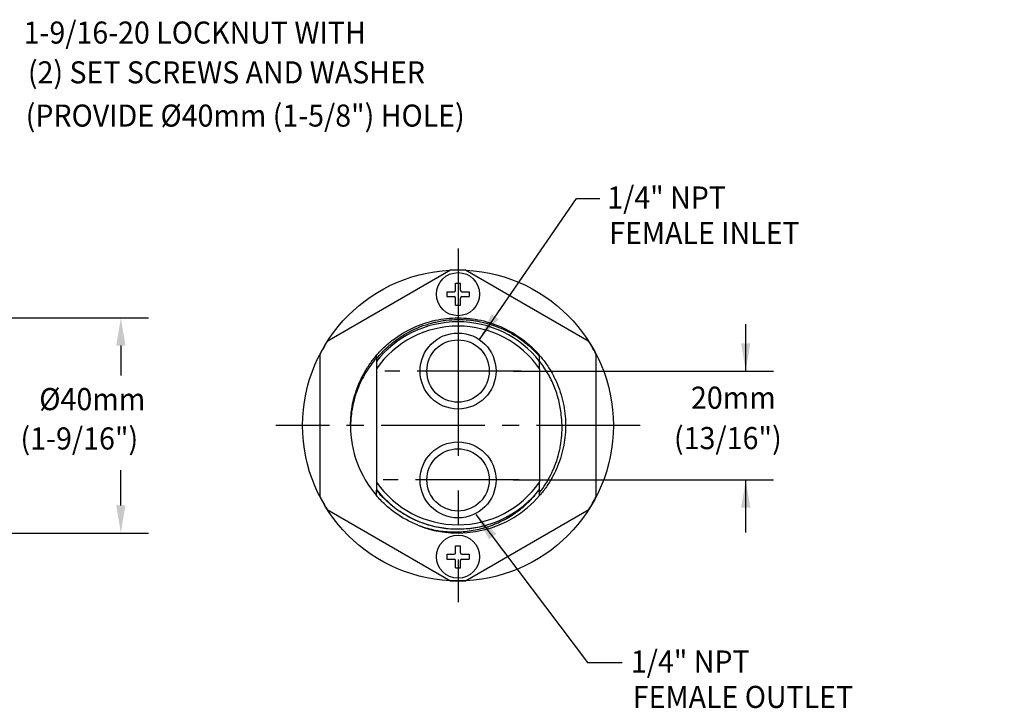
# Model space of a CAD drawing. Extents: x 1.2 to 17.2, y 0.8 to 20.7.
# Drawn here: x 10.1 to 17.2, y 9.7 to 14.7 of the extents above; entities that cross this region are included whole.
import ezdxf
from ezdxf.enums import TextEntityAlignment as Align

# ---------------------------------------------------------------- set-up
doc = ezdxf.new("R2010")
doc.units = 0
doc.header["$LTSCALE"] = 2
doc.header["$MEASUREMENT"] = 0
doc.linetypes.add('CENTER2', pattern=[1.125, 0.75, -0.125, 0.125, -0.125])
doc.layers.get('0').update_dxf_attribs({"linetype": 'CONTINUOUS'})
for name, color, linetype in [('1', 1, 'CONTINUOUS'), ('4', 4, 'CONTINUOUS'), ('CENTER', 1, 'CENTER2'), ('DIM', 7, 'CONTINUOUS')]:
    doc.layers.add(name, color=color, linetype=linetype)
doc.styles.add('ROMAND', font='romand', dxfattribs={"width": 0.95})
doc.styles.get("Standard").update_dxf_attribs({"font": 'simplex', "width": 0.8})
doc.dimstyles.new('DIMSTYLE', dxfattribs={"dimtxt": 0.08, "dimasz": 0.1, "dimexe": 0.1, "dimexo": 0.0625, "dimgap": 0.09, "dimtad": 0, "dimtih": 1, "dimtoh": 1, "dimdec": 3, "dimzin": 0, "dimdsep": 46, "dimtxsty": 'Standard', "dimcen": 0.06, "dimadec": 0, "dimazin": 0, "dimtm": 0.03, "dimtfac": 0.75, "dimtdec": 3, "dimtix": 1, "dimtofl": 0, "dimtmove": 2, "dimatfit": 3, "dimfxl": 1, "dimtolj": 1, "dimtzin": 0, "dimarcsym": 0})

msp = doc.modelspace()

# ---------------------------------------------------------------- linework, layer by layer
at = {"color": 7, "linetype": 'Continuous', "lineweight": 25}
for p, q in [((13.178, 12.9108), (12.2853, 12.3954)), ((14.178, 12.3954), (13.2853, 12.9108)), ((12.2316, 12.3025), (12.2316, 11.2717)), ((13.8222, 12.2943), (13.8222, 12.2858)), ((14.2316, 11.2717), (14.2316, 12.3025)), ((12.6411, 12.1972), (12.6411, 11.3769)), ((13.8222, 12.1972), (13.8222, 11.3769)), ((12.2853, 11.1787), (13.178, 10.6634)), ((13.2853, 10.6634), (14.178, 11.1787))]:
    msp.add_line(p, q, dxfattribs=at)
at = {"color": 2}
for p, q in [((15.3143, 12.1811), (15.3143, 12.5205)), ((13.6316, 12.1811), (15.5143, 12.1811)), ((13.6316, 11.3931), (15.5143, 11.3931)), ((15.3143, 11.0129), (15.3143, 11.3931))]:
    msp.add_line(p, q, dxfattribs=at)
for centre, radius in [((13.2316, 11.7871), 1.125), ((13.2316, 12.7371), 0.1562), ((13.2316, 12.1811), 0.275), ((13.2316, 12.1811), 0.2255), ((13.2316, 11.3931), 0.275), ((13.2316, 11.3931), 0.2255), ((13.2316, 10.8371), 0.1562)]:
    msp.add_circle(centre, radius)
at = {"color": 7, "linetype": 'Continuous', "lineweight": 25}
for radius, start, end in [(1.125, 87.26604, 92.73396), (0.75, 38.05666, 141.94334), (0.719, 34.77976, 145.22024), (1.125, 147.26604, 152.73396), (1.125, 27.26604, 32.73396), (0.7785, 180.00001, 220.66121), (0.719, 214.77976, 325.22024), (1.125, 207.26604, 212.73396), (0.75, 218.05666, 321.94334), (0.7785, 248.0734, 319.33879), (1.125, 327.26604, 332.73396), (1.125, 267.26604, 272.73396)]:
    msp.add_arc((13.2316, 11.7871), radius, start, end, dxfattribs=at)
for points, knots in [([(12.6411, 12.2943), (12.6501, 12.3048), (12.6593, 12.315), (12.6782, 12.3348), (12.6879, 12.3444), (12.7178, 12.3726), (12.739, 12.3905), (12.8056, 12.4411), (12.8544, 12.4704), (12.9573, 12.5178), (13.0115, 12.5359), (13.1214, 12.5598), (13.1771, 12.5656), (13.2861, 12.5656), (13.3418, 12.5598), (13.4518, 12.5359), (13.5059, 12.5178), (13.6089, 12.4704), (13.6576, 12.4411), (13.7242, 12.3905), (13.7454, 12.3726), (13.7753, 12.3444), (13.785, 12.3348), (13.8039, 12.315), (13.8132, 12.3048), (13.8222, 12.2943)], [0, 0, 0, 0, 0.03125, 0.03125, 0.0625, 0.0625, 0.125, 0.125, 0.25, 0.25, 0.375, 0.375, 0.5, 0.5, 0.625, 0.625, 0.75, 0.75, 0.875, 0.875, 0.9375, 0.9375, 0.96875, 0.96875, 1, 1, 1, 1]), ([(12.6411, 12.2681), (12.6588, 12.2902), (12.6778, 12.3114), (12.7177, 12.3511), (12.7386, 12.3697), (12.7823, 12.4046), (12.8051, 12.4208), (12.8526, 12.4508), (12.8774, 12.4647), (12.9534, 12.5016), (13.006, 12.5204), (13.0743, 12.5366), (13.0881, 12.5395), (13.116, 12.5445), (13.13, 12.5466), (13.1719, 12.5518), (13.1999, 12.5536), (13.2558, 12.5543), (13.2837, 12.5531), (13.3256, 12.5491), (13.3396, 12.5473), (13.3675, 12.5431), (13.3815, 12.5405), (13.4505, 12.526), (13.5036, 12.5086), (13.5675, 12.4797), (13.5801, 12.4735), (13.6052, 12.4605), (13.6176, 12.4536), (13.654, 12.432), (13.6773, 12.4164), (13.722, 12.3828), (13.7434, 12.3648), (13.7842, 12.3264), (13.8037, 12.306), (13.8222, 12.2845)], [0, 0, 0, 0, 0.0625, 0.0625, 0.125, 0.125, 0.1875, 0.1875, 0.25, 0.25, 0.375, 0.375, 0.40625, 0.40625, 0.4375, 0.4375, 0.5, 0.5, 0.5625, 0.5625, 0.59375, 0.59375, 0.625, 0.625, 0.75, 0.75, 0.78125, 0.78125, 0.8125, 0.8125, 0.875, 0.875, 0.9375, 0.9375, 1, 1, 1, 1]), ([(12.4531, 11.7871), (12.4539, 11.813), (12.4554, 11.8651), (12.4676, 11.943), (12.4873, 12.02), (12.5151, 12.095), (12.5504, 12.1665), (12.5921, 12.234), (12.6252, 12.2747), (12.6416, 12.2949)], [0, 0, 0, 0, 0.140347, 0.282787, 0.426625, 0.571124, 0.715525, 0.859074, 1, 1, 1, 1]), ([(12.6411, 12.2768), (12.6118, 12.243), (12.5856, 12.2067), (12.5398, 12.1303), (12.5202, 12.09), (12.4883, 12.0069), (12.4759, 11.9638), (12.4588, 11.8763), (12.454, 11.8317), (12.4531, 11.7871)], [0, 0, 0, 0, 0.25, 0.25, 0.5, 0.5, 0.75, 0.75, 1, 1, 1, 1]), ([(12.6411, 12.2694), (12.6411, 12.2732), (12.6411, 12.2816), (12.6411, 12.2898), (12.6411, 12.2943)], [0, 0, 0, 0, 0.458491, 1, 1, 1, 1]), ([(13.8222, 12.2937), (13.8367, 12.2762), (13.868, 12.2382), (13.9086, 12.1739), (13.9448, 12.1027), (13.9733, 12.028), (13.994, 11.9511), (14.0066, 11.8737), (14.0113, 11.7965), (14.0085, 11.7199), (13.998, 11.6433), (13.9797, 11.5669), (13.9534, 11.4919), (13.9196, 11.4195), (13.8781, 11.3517), (13.8452, 11.3054), (13.8248, 11.2834), (13.8222, 11.2806)], [0, 0, 0, 0, 0.061858, 0.133773, 0.206155, 0.278626, 0.350806, 0.422322, 0.491576, 0.56056, 0.630582, 0.701334, 0.773762, 0.846208, 0.91829, 0.98964, 1, 1, 1, 1]), ([(13.9791, 11.8646), (13.9754, 11.8998), (13.9693, 11.9347), (13.9565, 11.9862), (13.9516, 12.0032), (13.9406, 12.0368), (13.9346, 12.0533), (13.9148, 12.102), (13.8994, 12.1336), (13.8729, 12.1793), (13.8634, 12.1944), (13.8436, 12.2236), (13.8331, 12.2379), (13.8222, 12.2518)], [0, 0, 0, 0, 0.25, 0.25, 0.375, 0.375, 0.5, 0.5, 0.75, 0.75, 0.875, 0.875, 1, 1, 1, 1]), ([(13.8222, 11.3018), (13.8378, 11.3216), (13.8524, 11.3422), (13.8794, 11.3846), (13.8918, 11.4064), (13.9256, 11.4731), (13.9436, 11.5195), (13.9604, 11.5799), (13.9635, 11.5922), (13.9691, 11.6167), (13.9715, 11.629), (13.9779, 11.6659), (13.981, 11.6906), (13.9865, 11.7648), (13.9854, 11.8145), (13.9791, 11.8646)], [0, 0, 0, 0, 0.125, 0.125, 0.25, 0.25, 0.5, 0.5, 0.5625, 0.5625, 0.625, 0.625, 0.75, 0.75, 1, 1, 1, 1]), ([(12.8401, 11.1456), (12.802, 11.1685), (12.7659, 11.1947), (12.6994, 11.2527), (12.6689, 11.2844), (12.6411, 11.319)], [0, 0, 0, 0, 0.5, 0.5, 1, 1, 1, 1]), ([(12.6411, 11.2798), (12.6411, 11.285), (12.6411, 11.2947), (12.6411, 11.3077), (12.6411, 11.3156), (12.6411, 11.319)], [0, 0, 0, 0, 0.397974, 0.741276, 1, 1, 1, 1]), ([(12.9409, 11.0649), (12.8824, 11.0884), (12.8268, 11.1192), (12.7511, 11.1738), (12.7271, 11.1934), (12.6934, 11.2244), (12.6825, 11.235), (12.6614, 11.2568), (12.6511, 11.2682), (12.6411, 11.2798)], [0, 0, 0, 0, 0.5, 0.5, 0.75, 0.75, 0.875, 0.875, 1, 1, 1, 1]), ([(13.7881, 11.282), (13.7588, 11.2497), (13.7268, 11.2201), (13.658, 11.1667), (13.6217, 11.1433), (13.5644, 11.1129), (13.5449, 11.1036), (13.5049, 11.0867), (13.4845, 11.0791), (13.4229, 11.059), (13.381, 11.0493), (13.3171, 11.0401), (13.2956, 11.038), (13.2522, 11.0355), (13.2304, 11.0353), (13.1657, 11.0372), (13.123, 11.0422), (13.0597, 11.0552), (13.0387, 11.0604), (12.997, 11.0728), (12.9764, 11.0799), (12.916, 11.1037), (12.8773, 11.1229), (12.8401, 11.1456)], [0, 0, 0, 0, 0.125, 0.125, 0.25, 0.25, 0.3125, 0.3125, 0.375, 0.375, 0.5, 0.5, 0.5625, 0.5625, 0.625, 0.625, 0.75, 0.75, 0.8125, 0.8125, 0.875, 0.875, 1, 1, 1, 1]), ([(12.9409, 11.0649), (12.9776, 11.0514), (13.0154, 11.0406), (13.0913, 11.025), (13.1296, 11.02), (13.1874, 11.0169), (13.2067, 11.0166), (13.2455, 11.0173), (13.2651, 11.0185), (13.3232, 11.0241), (13.3613, 11.0308), (13.436, 11.0499), (13.4726, 11.0622), (13.5265, 11.0851), (13.5442, 11.0934), (13.5786, 11.1113), (13.5954, 11.1208), (13.6445, 11.1513), (13.6757, 11.1741), (13.72, 11.212), (13.7344, 11.2252), (13.7621, 11.2528), (13.7754, 11.2672), (13.7881, 11.282)], [0, 0, 0, 0, 0.125, 0.125, 0.25, 0.25, 0.3125, 0.3125, 0.375, 0.375, 0.5, 0.5, 0.625, 0.625, 0.6875, 0.6875, 0.75, 0.75, 0.875, 0.875, 0.9375, 0.9375, 1, 1, 1, 1])]:
    msp.add_open_spline(points, degree=3, knots=knots, dxfattribs=at)
for points in [[(12.6411, 12.2681), (12.6411, 12.2619), (12.6411, 12.2557), (12.6411, 12.2494)], [(13.8222, 12.2494), (13.8222, 12.2612), (13.8222, 12.2728), (13.8222, 12.2845)], [(12.6411, 12.2494), (12.6411, 12.2322), (12.6411, 12.2148), (12.6411, 12.1972)], [(13.8222, 12.1972), (13.8222, 12.2148), (13.8222, 12.2322), (13.8222, 12.2494)], [(12.6411, 11.3769), (12.6411, 11.3594), (12.6411, 11.342), (12.6411, 11.3247)], [(13.8222, 11.3247), (13.8222, 11.342), (13.8222, 11.3594), (13.8222, 11.3769)], [(12.6411, 11.3247), (12.6411, 11.3228), (12.6411, 11.3209), (12.6411, 11.319)], [(13.8222, 11.2798), (13.8222, 11.2947), (13.8222, 11.3096), (13.8222, 11.3247)]]:
    msp.add_open_spline(points, degree=3, dxfattribs=at)
at = {"color": 2}
for points in [[(15.3476, 12.3811), (15.2809, 12.3811), (15.3143, 12.1811)], [(15.3476, 11.1931), (15.2809, 11.1931), (15.3143, 11.3931)]]:
    msp.add_solid(points, dxfattribs=at)
at = {"layer": '1', "color": 2}
for p, q in [((9.6345, 12.5652), (10.9908, 12.5652)), ((10.7908, 12.3652), (10.7908, 12.149)), ((10.7908, 11.2086), (10.7908, 11.4633)), ((9.6605, 11.0086), (10.9908, 11.0086))]:
    msp.add_line(p, q, dxfattribs=at)
for points in [[(10.7574, 12.3652), (10.8241, 12.3652), (10.7908, 12.5652)], [(10.7574, 11.2086), (10.8241, 11.2086), (10.7908, 11.0086)]]:
    msp.add_solid(points, dxfattribs=at)
at = {"layer": '4'}
for p, q in [((13.2136, 12.7651), (13.2136, 12.8171)), ((13.2136, 12.8171), (13.2496, 12.8171)), ((13.2496, 12.7651), (13.2496, 12.8171)), ((13.1516, 12.7551), (13.2036, 12.7551)), ((13.1516, 12.7551), (13.1516, 12.7191)), ((13.1516, 12.7191), (13.2036, 12.7191)), ((13.2136, 12.6571), (13.2136, 12.7091)), ((13.2496, 12.6571), (13.2496, 12.7091)), ((13.2596, 12.7551), (13.3116, 12.7551)), ((13.2596, 12.7191), (13.3116, 12.7191)), ((13.3116, 12.7551), (13.3116, 12.7191)), ((13.2136, 12.6571), (13.2496, 12.6571)), ((13.2136, 10.8651), (13.2136, 10.9171)), ((13.2136, 10.9171), (13.2496, 10.9171)), ((13.2496, 10.8651), (13.2496, 10.9171)), ((13.1516, 10.8551), (13.2036, 10.8551)), ((13.1516, 10.8551), (13.1516, 10.8191)), ((13.2596, 10.8551), (13.3116, 10.8551)), ((13.3116, 10.8551), (13.3116, 10.8191)), ((13.1516, 10.8191), (13.2036, 10.8191)), ((13.2136, 10.7571), (13.2136, 10.8091)), ((13.2496, 10.7571), (13.2496, 10.8091)), ((13.2596, 10.8191), (13.3116, 10.8191)), ((13.2136, 10.7571), (13.2496, 10.7571))]:
    msp.add_line(p, q, dxfattribs=at)
for centre, start, end in [((13.2036, 12.7651), 270, 0), ((13.2596, 12.7651), 180, 270), ((13.2036, 12.7091), 360, 90), ((13.2596, 12.7091), 90, 180), ((13.2036, 10.8651), 270, 0), ((13.2596, 10.8651), 180, 270), ((13.2036, 10.8091), 360, 90), ((13.2596, 10.8091), 90, 180)]:
    msp.add_arc(centre, 0.01, start, end, dxfattribs=at)
at = {"layer": 'CENTER'}
msp.add_line((13.2316, 13.0668), (13.2316, 10.5073), dxfattribs=at)
at = {"layer": 'CENTER', "ltscale": 0.5}
for p, q in [((13.6853, 12.1811), (12.7023, 12.1811)), ((14.5501, 11.7871), (11.9131, 11.7871)), ((13.6744, 11.3931), (12.6891, 11.3931))]:
    msp.add_line(p, q, dxfattribs=at)

# ---------------------------------------------------------------- texts
at = {"style": 'ROMAND', "width": 0.95}
for s, p in [('1-9/16-20 LOCKNUT WITH', (10.0872, 14.6303)), ('(2) SET SCREWS AND WASHER', (10.118, 14.3424)), ('(PROVIDE %%C40mm (1-5/8") HOLE)', (10.1021, 14.0296)), ('1/4" NPT', (14.3121, 13.4367)), ('FEMALE INLET', (14.3264, 13.1805)), ('1/4" NPT', (14.483, 10.0791)), ('FEMALE OUTLET', (14.4972, 9.8229))]:
    msp.add_text(s, height=0.1596, dxfattribs=at).set_placement(p, align=Align.MIDDLE_LEFT)
at = {"color": 7, "style": 'ROMAND', "width": 0.95}
for s, p in [(' %%C40mm', (10.1536, 11.8977)), (' (1-9/16")', (10.0177, 11.613))]:
    msp.add_text(s, height=0.16, dxfattribs=at).set_placement(p)
at = {"insert": (17.1862, 13.4202), "char_height": 0.16, "attachment_point": 9}
msp.add_mtext('\\A1;', dxfattribs=at)
at = {"layer": 'DIM', "style": 'ROMAND', "width": 0.95}
for s, p in [('20mm', (14.9177, 11.9081)), ('(13/16")', (14.7948, 11.6156))]:
    msp.add_text(s, height=0.16, dxfattribs=at).set_placement(p)
at = {"layer": 'DIM', "insert": (11.7293, 12.5296), "char_height": 0.16, "attachment_point": 1}
msp.add_mtext('\\A1;', dxfattribs=at)

# ---------------------------------------------------------------- leaders
for points in [[(13.3869, 12.4099), (14.0903, 13.429), (14.258, 13.429)], [(13.3616, 11.1424), (14.169, 10.0719), (14.42, 10.0719)]]:
    msp.add_leader(points, dimstyle='DIMSTYLE', override={"dimscale": 2, "dimgap": 0.09, "dimtad": 0, "dimdec": 4, "dimlunit": 4, "dimpost": ' <>\\X', "dimtxsty": 'ROMAND', "dimclrd": 2, "dimclre": 2, "dimclrt": 7, "dimtp": 0.063, "dimtm": 0, "dimtdec": 4, "dimtix": 0, "dimtmove": 0, "dimatfit": 0, "dimfrac": 2})

doc.saveas('drawing.dxf')
